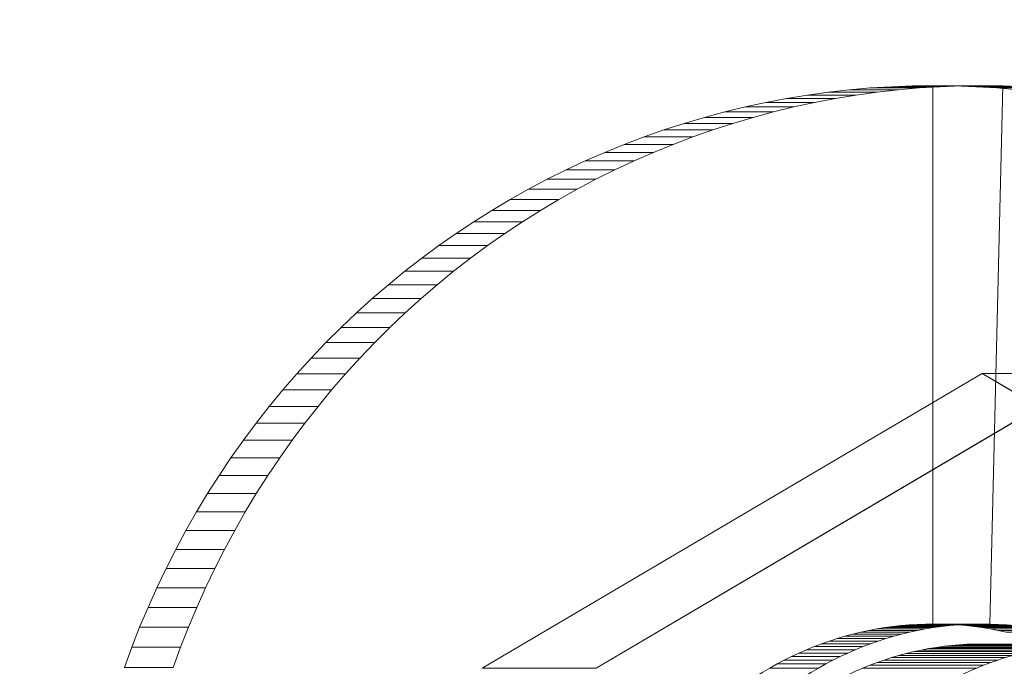
# Model space of a CAD drawing. Units: millimetres. Extents: x -5660 to 3685, y -3586 to 2889.
# Drawn here: x 521 to 530, y -2363 to -2357 of the extents above; entities that cross this region are included whole.
import ezdxf

# ---------------------------------------------------------------- set-up
doc = ezdxf.new("R2010")
doc.units = ezdxf.units.MM
doc.header["$LTSCALE"] = 50
doc.layers.add('symbol selection', color=7, linetype='Continuous')

# ---------------------------------------------------------------- blocks, each defined once
blk = doc.blocks.new('Group-263')
at = {"color": 7, "linetype": 'Continuous', "lineweight": 5, "transparency": 33554687}
for points in [[(700.702, -3426.986, 692.486), (3084.704, -3426.986, 1188.228), (3084.704, -3286.986, 1188.228), (700.702, -3286.986, 692.486)], [(709.864, -3286.986, 648.428), (3093.865, -3286.986, 1144.171), (3093.865, -3426.986, 1144.171), (709.864, -3426.986, 648.428)]]:
    blk.add_3dface(points, dxfattribs=at)
blk = doc.blocks.new('Group-270')
at = {"color": 7, "linetype": 'Continuous', "lineweight": 5, "transparency": 33554687}
for points in [[(736.638, -3308.292, 635.611), (735.213, -3308.292, 642.464), (741.479, -3304.597, 643.767), (742.904, -3304.597, 636.914)], [(742.904, -3304.597, 636.914), (741.479, -3304.597, 643.767), (747.745, -3308.292, 645.07), (749.17, -3308.292, 638.217)], [(742.425, -3308.017, 636.814), (741, -3308.017, 643.668), (740.904, -3308.03, 643.648), (742.33, -3308.03, 636.794)], [(742.52, -3308.006, 636.834), (741.095, -3308.006, 643.687), (741, -3308.017, 643.668), (742.425, -3308.017, 636.814)], [(742.616, -3307.998, 636.854), (741.191, -3307.998, 643.707), (741.095, -3308.006, 643.687), (742.52, -3308.006, 636.834)], [(742.712, -3307.992, 636.874), (741.287, -3307.992, 643.727), (741.191, -3307.998, 643.707), (742.616, -3307.998, 636.854)], [(742.808, -3307.988, 636.894), (741.383, -3307.988, 643.747), (741.287, -3307.992, 643.727), (742.712, -3307.992, 636.874)], [(743, -3307.988, 636.934), (741.575, -3307.988, 643.787), (741.383, -3307.988, 643.747), (742.808, -3307.988, 636.894)], [(743.096, -3307.992, 636.954), (741.671, -3307.992, 643.807), (741.575, -3307.988, 643.787), (743, -3307.988, 636.934)], [(743.192, -3307.998, 636.974), (741.767, -3307.998, 643.827), (741.671, -3307.992, 643.807), (743.096, -3307.992, 636.954)], [(741.86, -3308.132, 636.697), (740.435, -3308.132, 643.55), (740.342, -3308.159, 643.531), (741.767, -3308.159, 636.677)], [(741.953, -3308.107, 636.716), (740.527, -3308.107, 643.569), (740.435, -3308.132, 643.55), (741.86, -3308.132, 636.697)], [(742.046, -3308.084, 636.735), (740.621, -3308.084, 643.589), (740.527, -3308.107, 643.569), (741.953, -3308.107, 636.716)], [(742.14, -3308.064, 636.755), (740.715, -3308.064, 643.608), (740.621, -3308.084, 643.589), (742.046, -3308.084, 636.735)], [(742.235, -3308.046, 636.775), (740.81, -3308.046, 643.628), (740.715, -3308.064, 643.608), (742.14, -3308.064, 636.755)], [(742.33, -3308.03, 636.794), (740.904, -3308.03, 643.648), (740.81, -3308.046, 643.628), (742.235, -3308.046, 636.775)], [(741.495, -3308.255, 636.621), (740.07, -3308.255, 643.474), (739.98, -3308.291, 643.456), (741.405, -3308.291, 636.602)], [(741.585, -3308.221, 636.639), (740.16, -3308.221, 643.493), (740.07, -3308.255, 643.474), (741.495, -3308.255, 636.621)], [(741.676, -3308.189, 636.658), (740.251, -3308.189, 643.512), (740.16, -3308.221, 643.493), (741.585, -3308.221, 636.639)], [(741.767, -3308.159, 636.677), (740.342, -3308.159, 643.531), (740.251, -3308.189, 643.512), (741.676, -3308.189, 636.658)]]:
    blk.add_3dface(points, dxfattribs=at)
for points, invisible_edges in [([(739.549, -3308.506, 643.366), (735.213, -3308.292, 642.464), (741.479, -3304.597, 643.767), (739.549, -3308.506, 643.366)], 13), ([(740.974, -3308.506, 636.512), (742.904, -3304.597, 636.914), (736.638, -3308.292, 635.611), (740.974, -3308.506, 636.512)], 13), ([(741.479, -3304.597, 643.767), (739.633, -3308.459, 643.383), (739.549, -3308.506, 643.366), (741.479, -3304.597, 643.767)], 13), ([(741.479, -3304.597, 643.767), (739.718, -3308.414, 643.401), (739.633, -3308.459, 643.383), (741.479, -3304.597, 643.767)], 13), ([(741.479, -3304.597, 643.767), (739.805, -3308.371, 643.419), (739.718, -3308.414, 643.401), (741.479, -3304.597, 643.767)], 13), ([(741.479, -3304.597, 643.767), (739.892, -3308.33, 643.437), (739.805, -3308.371, 643.419), (741.479, -3304.597, 643.767)], 13), ([(741.479, -3304.597, 643.767), (739.98, -3308.291, 643.456), (739.892, -3308.33, 643.437), (741.479, -3304.597, 643.767)], 13), ([(741.479, -3304.597, 643.767), (740.07, -3308.255, 643.474), (739.98, -3308.291, 643.456), (741.479, -3304.597, 643.767)], 13), ([(741.479, -3304.597, 643.767), (740.16, -3308.221, 643.493), (740.07, -3308.255, 643.474), (741.479, -3304.597, 643.767)], 13), ([(741.479, -3304.597, 643.767), (740.251, -3308.189, 643.512), (740.16, -3308.221, 643.493), (741.479, -3304.597, 643.767)], 13), ([(741.479, -3304.597, 643.767), (740.342, -3308.159, 643.531), (740.251, -3308.189, 643.512), (741.479, -3304.597, 643.767)], 13), ([(741.479, -3304.597, 643.767), (740.435, -3308.132, 643.55), (740.342, -3308.159, 643.531), (741.479, -3304.597, 643.767)], 13), ([(741.479, -3304.597, 643.767), (740.527, -3308.107, 643.569), (740.435, -3308.132, 643.55), (741.479, -3304.597, 643.767)], 13), ([(741.479, -3304.597, 643.767), (740.621, -3308.084, 643.589), (740.527, -3308.107, 643.569), (741.479, -3304.597, 643.767)], 13), ([(741.479, -3304.597, 643.767), (740.715, -3308.064, 643.608), (740.621, -3308.084, 643.589), (741.479, -3304.597, 643.767)], 13), ([(741.479, -3304.597, 643.767), (740.81, -3308.046, 643.628), (740.715, -3308.064, 643.608), (741.479, -3304.597, 643.767)], 13), ([(741.479, -3304.597, 643.767), (740.904, -3308.03, 643.648), (740.81, -3308.046, 643.628), (741.479, -3304.597, 643.767)], 13), ([(741.479, -3304.597, 643.767), (741, -3308.017, 643.668), (740.904, -3308.03, 643.648), (741.479, -3304.597, 643.767)], 13), ([(740.974, -3308.506, 636.512), (741.058, -3308.459, 636.53), (742.904, -3304.597, 636.914), (740.974, -3308.506, 636.512)], 14), ([(741.479, -3304.597, 643.767), (741.095, -3308.006, 643.687), (741, -3308.017, 643.668), (741.479, -3304.597, 643.767)], 13), ([(741.058, -3308.459, 636.53), (741.143, -3308.414, 636.548), (742.904, -3304.597, 636.914), (741.058, -3308.459, 636.53)], 14), ([(741.479, -3304.597, 643.767), (741.191, -3307.998, 643.707), (741.095, -3308.006, 643.687), (741.479, -3304.597, 643.767)], 13), ([(741.143, -3308.414, 636.548), (741.23, -3308.371, 636.566), (742.904, -3304.597, 636.914), (741.143, -3308.414, 636.548)], 14), ([(741.479, -3304.597, 643.767), (741.287, -3307.992, 643.727), (741.191, -3307.998, 643.707), (741.479, -3304.597, 643.767)], 13), ([(741.23, -3308.371, 636.566), (741.317, -3308.33, 636.584), (742.904, -3304.597, 636.914), (741.23, -3308.371, 636.566)], 14), ([(741.479, -3304.597, 643.767), (741.383, -3307.988, 643.747), (741.287, -3307.992, 643.727), (741.479, -3304.597, 643.767)], 13), ([(741.317, -3308.33, 636.584), (741.405, -3308.291, 636.602), (742.904, -3304.597, 636.914), (741.317, -3308.33, 636.584)], 14), ([(741.479, -3304.597, 643.767), (741.575, -3307.988, 643.787), (741.383, -3307.988, 643.747), (741.479, -3304.597, 643.767)], 13), ([(741.405, -3308.291, 636.602), (741.495, -3308.255, 636.621), (742.904, -3304.597, 636.914), (741.405, -3308.291, 636.602)], 14), ([(741.479, -3304.597, 643.767), (744.619, -3306.448, 644.42), (741.671, -3307.992, 643.807), (741.479, -3304.597, 643.767)], 14), ([(741.479, -3304.597, 643.767), (741.671, -3307.992, 643.807), (741.575, -3307.988, 643.787), (741.479, -3304.597, 643.767)], 13), ([(741.495, -3308.255, 636.621), (741.585, -3308.221, 636.639), (742.904, -3304.597, 636.914), (741.495, -3308.255, 636.621)], 14), ([(741.585, -3308.221, 636.639), (741.676, -3308.189, 636.658), (742.904, -3304.597, 636.914), (741.585, -3308.221, 636.639)], 14), ([(741.676, -3308.189, 636.658), (741.767, -3308.159, 636.677), (742.904, -3304.597, 636.914), (741.676, -3308.189, 636.658)], 14), ([(744.619, -3306.448, 644.42), (741.767, -3307.998, 643.827), (741.671, -3307.992, 643.807), (744.619, -3306.448, 644.42)], 13)]:
    blk.add_3dface(points, dxfattribs=dict(at, invisible_edges=invisible_edges))
blk = doc.blocks.new('Group-271')
at = {"color": 7, "linetype": 'Continuous', "lineweight": 5, "transparency": 33554687}
for points, invisible_edges in [([(741.735, -3300.99, 643.82), (737.851, -3301.629, 643.013), (735.496, -3302.84, 642.523), (741.735, -3300.99, 643.82)], 15), ([(740.271, -3307.919, 643.516), (741.735, -3300.99, 643.82), (735.496, -3302.84, 642.523), (740.271, -3307.919, 643.516)], 15), ([(736.504, -3301.93, 645.797), (738.251, -3301.316, 646.16), (740.86, -3300.99, 646.703), (736.504, -3301.93, 645.797)], 15), ([(736.504, -3301.93, 645.797), (740.86, -3300.99, 646.703), (739.957, -3307.84, 646.515), (736.504, -3301.93, 645.797)], 15), ([(741.735, -3300.99, 643.82), (739.378, -3301.198, 643.33), (737.851, -3301.629, 643.013), (741.735, -3300.99, 643.82)], 15), ([(738.251, -3301.316, 646.16), (739.288, -3301.106, 646.376), (740.86, -3300.99, 646.703), (738.251, -3301.316, 646.16)], 15), ([(738.251, -3301.316, 646.16), (738.767, -3301.198, 646.267), (739.288, -3301.106, 646.376), (738.251, -3301.316, 646.16)], 15), ([(738.767, -3301.198, 646.267), (739.027, -3301.148, 646.322), (739.288, -3301.106, 646.376), (738.767, -3301.198, 646.267)], 12), ([(739.288, -3301.106, 646.376), (740.076, -3301.016, 646.54), (740.86, -3300.99, 646.703), (739.288, -3301.106, 646.376)], 15), ([(739.288, -3301.106, 646.376), (739.55, -3301.069, 646.43), (740.076, -3301.016, 646.54), (739.288, -3301.106, 646.376)], 14), ([(741.735, -3300.99, 643.82), (740.687, -3301.016, 643.602), (739.378, -3301.198, 643.33), (741.735, -3300.99, 643.82)], 15), ([(740.687, -3301.016, 643.602), (740.161, -3301.069, 643.493), (739.378, -3301.198, 643.33), (740.687, -3301.016, 643.602)], 15), ([(740.161, -3301.069, 643.493), (739.638, -3301.148, 643.384), (739.378, -3301.198, 643.33), (740.161, -3301.069, 643.493)], 13), ([(739.55, -3301.069, 646.43), (739.813, -3301.039, 646.485), (740.076, -3301.016, 646.54), (739.55, -3301.069, 646.43)], 12), ([(740.161, -3301.069, 643.493), (739.899, -3301.106, 643.439), (739.638, -3301.148, 643.384), (740.161, -3301.069, 643.493)], 12), ([(740.86, -3300.99, 646.703), (740.056, -3307.818, 646.536), (739.957, -3307.84, 646.515), (740.86, -3300.99, 646.703)], 13), ([(740.86, -3300.99, 646.703), (740.157, -3307.799, 646.556), (740.056, -3307.818, 646.536), (740.86, -3300.99, 646.703)], 13), ([(740.076, -3301.016, 646.54), (740.34, -3301, 646.594), (740.86, -3300.99, 646.703), (740.076, -3301.016, 646.54)], 14), ([(740.86, -3300.99, 646.703), (740.258, -3307.782, 646.577), (740.157, -3307.799, 646.556), (740.86, -3300.99, 646.703)], 13), ([(740.687, -3301.016, 643.602), (740.423, -3301.039, 643.548), (740.161, -3301.069, 643.493), (740.687, -3301.016, 643.602)], 12), ([(740.86, -3300.99, 646.703), (740.359, -3307.768, 646.598), (740.258, -3307.782, 646.577), (740.86, -3300.99, 646.703)], 13), ([(740.271, -3307.919, 643.516), (740.369, -3307.89, 643.536), (741.735, -3300.99, 643.82), (740.271, -3307.919, 643.516)], 14), ([(740.34, -3301, 646.594), (740.604, -3300.99, 646.649), (740.86, -3300.99, 646.703), (740.34, -3301, 646.594)], 12), ([(740.86, -3300.99, 646.703), (740.46, -3307.757, 646.62), (740.359, -3307.768, 646.598), (740.86, -3300.99, 646.703)], 13), ([(740.369, -3307.89, 643.536), (740.468, -3307.864, 643.557), (741.735, -3300.99, 643.82), (740.369, -3307.89, 643.536)], 14), ([(740.86, -3300.99, 646.703), (740.562, -3307.748, 646.641), (740.46, -3307.757, 646.62), (740.86, -3300.99, 646.703)], 13), ([(740.468, -3307.864, 643.557), (740.567, -3307.84, 643.578), (741.735, -3300.99, 643.82), (740.468, -3307.864, 643.557)], 14), ([(740.86, -3300.99, 646.703), (740.664, -3307.742, 646.662), (740.562, -3307.748, 646.641), (740.86, -3300.99, 646.703)], 13), ([(740.567, -3307.84, 643.578), (740.667, -3307.818, 643.598), (741.735, -3300.99, 643.82), (740.567, -3307.84, 643.578)], 14), ([(740.86, -3300.99, 646.703), (740.766, -3307.738, 646.683), (740.664, -3307.742, 646.662), (740.86, -3300.99, 646.703)], 13), ([(740.667, -3307.818, 643.598), (740.768, -3307.799, 643.619), (741.735, -3300.99, 643.82), (740.667, -3307.818, 643.598)], 14), ([(741.215, -3300.99, 643.712), (740.951, -3301, 643.657), (740.687, -3301.016, 643.602), (741.215, -3300.99, 643.712)], 12), ([(741.735, -3300.99, 643.82), (741.215, -3300.99, 643.712), (740.687, -3301.016, 643.602), (741.735, -3300.99, 643.82)], 14), ([(740.86, -3300.99, 646.703), (740.86, -3307.738, 646.703), (740.766, -3307.738, 646.683), (740.86, -3300.99, 646.703)], 12), ([(740.768, -3307.799, 643.619), (740.868, -3307.782, 643.64), (741.735, -3300.99, 643.82), (740.768, -3307.799, 643.619)], 14), ([(740.86, -3300.99, 646.703), (741.133, -3300.99, 646.759), (741.661, -3301.016, 646.869), (740.86, -3300.99, 646.703)], 14), ([(740.86, -3300.99, 646.703), (741.661, -3301.016, 646.869), (742.969, -3301.198, 647.141), (740.86, -3300.99, 646.703)], 15), ([(740.86, -3300.99, 646.703), (742.969, -3301.198, 647.141), (745.473, -3302.043, 647.662), (740.86, -3300.99, 646.703)], 15), ([(740.97, -3307.738, 646.726), (740.86, -3307.738, 646.703), (740.86, -3300.99, 646.703), (740.97, -3307.738, 646.726)], 12), ([(741.072, -3307.742, 646.747), (740.97, -3307.738, 646.726), (740.86, -3300.99, 646.703), (741.072, -3307.742, 646.747)], 14), ([(741.174, -3307.748, 646.768), (741.072, -3307.742, 646.747), (740.86, -3300.99, 646.703), (741.174, -3307.748, 646.768)], 14), ([(741.276, -3307.757, 646.789), (741.174, -3307.748, 646.768), (740.86, -3300.99, 646.703), (741.276, -3307.757, 646.789)], 14), ([(741.378, -3307.768, 646.81), (741.276, -3307.757, 646.789), (740.86, -3300.99, 646.703), (741.378, -3307.768, 646.81)], 14), ([(741.479, -3307.782, 646.831), (741.378, -3307.768, 646.81), (740.86, -3300.99, 646.703), (741.479, -3307.782, 646.831)], 14), ([(741.58, -3307.799, 646.852), (741.479, -3307.782, 646.831), (740.86, -3300.99, 646.703), (741.58, -3307.799, 646.852)], 14), ([(741.68, -3307.818, 646.873), (741.58, -3307.799, 646.852), (740.86, -3300.99, 646.703), (741.68, -3307.818, 646.873)], 14), ([(741.78, -3307.84, 646.894), (741.68, -3307.818, 646.873), (740.86, -3300.99, 646.703), (741.78, -3307.84, 646.894)], 14), ([(741.78, -3307.84, 646.894), (740.86, -3300.99, 646.703), (745.473, -3302.043, 647.662), (741.78, -3307.84, 646.894)], 15), ([(740.868, -3307.782, 643.64), (740.97, -3307.768, 643.661), (741.735, -3300.99, 643.82), (740.868, -3307.782, 643.64)], 14), ([(740.97, -3307.768, 643.661), (741.071, -3307.757, 643.682), (741.735, -3300.99, 643.82), (740.97, -3307.768, 643.661)], 14), ([(741.071, -3307.757, 643.682), (741.173, -3307.748, 643.704), (741.735, -3300.99, 643.82), (741.071, -3307.757, 643.682)], 14), ([(741.133, -3300.99, 646.759), (741.397, -3301, 646.814), (741.661, -3301.016, 646.869), (741.133, -3300.99, 646.759)], 12), ([(741.173, -3307.748, 643.704), (741.275, -3307.742, 643.725), (741.735, -3300.99, 643.82), (741.173, -3307.748, 643.704)], 14), ([(741.275, -3307.742, 643.725), (741.377, -3307.738, 643.746), (741.735, -3300.99, 643.82), (741.275, -3307.742, 643.725)], 14), ([(741.377, -3307.738, 643.746), (741.573, -3307.738, 643.787), (741.735, -3300.99, 643.82), (741.377, -3307.738, 643.746)], 12), ([(741.735, -3300.99, 643.82), (741.573, -3307.738, 643.787), (741.581, -3307.738, 643.788), (741.735, -3300.99, 643.82)], 12), ([(741.735, -3300.99, 643.82), (741.581, -3307.738, 643.788), (741.683, -3307.742, 643.81), (741.735, -3300.99, 643.82)], 13), ([(741.661, -3301.016, 646.869), (741.924, -3301.039, 646.924), (742.187, -3301.069, 646.979), (741.661, -3301.016, 646.869)], 12), ([(741.661, -3301.016, 646.869), (742.187, -3301.069, 646.979), (742.448, -3301.106, 647.033), (741.661, -3301.016, 646.869)], 13), ([(741.661, -3301.016, 646.869), (742.448, -3301.106, 647.033), (742.969, -3301.198, 647.141), (741.661, -3301.016, 646.869)], 15), ([(741.735, -3300.99, 643.82), (741.683, -3307.742, 643.81), (741.785, -3307.748, 643.831), (741.735, -3300.99, 643.82)], 13), ([(742.007, -3301, 643.877), (741.743, -3300.99, 643.822), (741.735, -3300.99, 643.82), (742.007, -3301, 643.877)], 12), ([(742.535, -3301.039, 643.987), (742.007, -3301, 643.877), (741.735, -3300.99, 643.82), (742.535, -3301.039, 643.987)], 15), ([(743.58, -3301.198, 644.204), (742.535, -3301.039, 643.987), (741.735, -3300.99, 643.82), (743.58, -3301.198, 644.204)], 15), ([(746.321, -3302.161, 644.774), (743.58, -3301.198, 644.204), (741.735, -3300.99, 643.82), (746.321, -3302.161, 644.774)], 15), ([(741.735, -3300.99, 643.82), (741.785, -3307.748, 643.831), (741.887, -3307.757, 643.852), (741.735, -3300.99, 643.82)], 13), ([(741.735, -3300.99, 643.82), (741.887, -3307.757, 643.852), (741.988, -3307.768, 643.873), (741.735, -3300.99, 643.82)], 13), ([(741.735, -3300.99, 643.82), (741.988, -3307.768, 643.873), (742.09, -3307.782, 643.894), (741.735, -3300.99, 643.82)], 13), ([(741.735, -3300.99, 643.82), (742.09, -3307.782, 643.894), (742.19, -3307.799, 643.915), (741.735, -3300.99, 643.82)], 13), ([(741.735, -3300.99, 643.82), (742.19, -3307.799, 643.915), (742.291, -3307.818, 643.936), (741.735, -3300.99, 643.82)], 13), ([(741.735, -3300.99, 643.82), (742.291, -3307.818, 643.936), (742.391, -3307.84, 643.957), (741.735, -3300.99, 643.82)], 13), ([(741.735, -3300.99, 643.82), (742.391, -3307.84, 643.957), (742.49, -3307.864, 643.977), (741.735, -3300.99, 643.82)], 13), ([(746.321, -3302.161, 644.774), (741.735, -3300.99, 643.82), (742.49, -3307.864, 643.977), (746.321, -3302.161, 644.774)], 15), ([(739.378, -3301.198, 643.33), (738.607, -3301.385, 643.17), (737.851, -3301.629, 643.013), (739.378, -3301.198, 643.33)], 15), ([(738.251, -3301.316, 646.16), (738.509, -3301.254, 646.214), (738.767, -3301.198, 646.267), (738.251, -3301.316, 646.16)], 12), ([(739.378, -3301.198, 643.33), (738.862, -3301.316, 643.223), (738.607, -3301.385, 643.17), (739.378, -3301.198, 643.33)], 13), ([(739.378, -3301.198, 643.33), (739.119, -3301.254, 643.277), (738.862, -3301.316, 643.223), (739.378, -3301.198, 643.33)], 12), ([(736.504, -3301.93, 645.797), (737.49, -3301.542, 646.002), (738.251, -3301.316, 646.16), (736.504, -3301.93, 645.797)], 15), ([(737.49, -3301.542, 646.002), (737.996, -3301.385, 646.107), (738.251, -3301.316, 646.16), (737.49, -3301.542, 646.002)], 13), ([(737.49, -3301.542, 646.002), (737.742, -3301.46, 646.054), (737.996, -3301.385, 646.107), (737.49, -3301.542, 646.002)], 12), ([(738.607, -3301.385, 643.17), (738.101, -3301.542, 643.065), (737.851, -3301.629, 643.013), (738.607, -3301.385, 643.17)], 13), ([(738.607, -3301.385, 643.17), (738.353, -3301.46, 643.117), (738.101, -3301.542, 643.065), (738.607, -3301.385, 643.17)], 12), ([(736.504, -3301.93, 645.797), (736.992, -3301.724, 645.898), (737.49, -3301.542, 646.002), (736.504, -3301.93, 645.797)], 15), ([(736.992, -3301.724, 645.898), (737.24, -3301.629, 645.95), (737.49, -3301.542, 646.002), (736.992, -3301.724, 645.898)], 12), ([(737.851, -3301.629, 643.013), (736.874, -3302.043, 642.81), (735.496, -3302.84, 642.523), (737.851, -3301.629, 643.013)], 15), ([(736.504, -3301.93, 645.797), (736.747, -3301.824, 645.847), (736.992, -3301.724, 645.898), (736.504, -3301.93, 645.797)], 12), ([(737.851, -3301.629, 643.013), (737.358, -3301.824, 642.91), (736.874, -3302.043, 642.81), (737.851, -3301.629, 643.013)], 15), ([(737.851, -3301.629, 643.013), (737.603, -3301.724, 642.961), (737.358, -3301.824, 642.91), (737.851, -3301.629, 643.013)], 12), ([(737.358, -3301.824, 642.91), (737.115, -3301.93, 642.86), (736.874, -3302.043, 642.81), (737.358, -3301.824, 642.91)], 12), ([(733.442, -3304.02, 645.16), (734.885, -3302.84, 645.46), (736.504, -3301.93, 645.797), (733.442, -3304.02, 645.16)], 15), ([(733.442, -3304.02, 645.16), (736.504, -3301.93, 645.797), (738.557, -3308.453, 646.224), (733.442, -3304.02, 645.16)], 15), ([(734.885, -3302.84, 645.46), (735.56, -3302.416, 645.601), (736.504, -3301.93, 645.797), (734.885, -3302.84, 645.46)], 15), ([(735.56, -3302.416, 645.601), (736.026, -3302.161, 645.697), (736.504, -3301.93, 645.797), (735.56, -3302.416, 645.601)], 15), ([(736.026, -3302.161, 645.697), (736.264, -3302.043, 645.747), (736.504, -3301.93, 645.797), (736.026, -3302.161, 645.697)], 12), ([(736.504, -3301.93, 645.797), (739.957, -3307.84, 646.515), (739.857, -3307.864, 646.494), (736.504, -3301.93, 645.797)], 13), ([(736.504, -3301.93, 645.797), (739.857, -3307.864, 646.494), (739.758, -3307.89, 646.474), (736.504, -3301.93, 645.797)], 13), ([(736.504, -3301.93, 645.797), (739.758, -3307.89, 646.474), (739.66, -3307.919, 646.453), (736.504, -3301.93, 645.797)], 13), ([(736.504, -3301.93, 645.797), (739.66, -3307.919, 646.453), (739.563, -3307.951, 646.433), (736.504, -3301.93, 645.797)], 13), ([(736.504, -3301.93, 645.797), (739.563, -3307.951, 646.433), (739.466, -3307.985, 646.413), (736.504, -3301.93, 645.797)], 13), ([(736.504, -3301.93, 645.797), (739.466, -3307.985, 646.413), (739.371, -3308.021, 646.393), (736.504, -3301.93, 645.797)], 13), ([(736.504, -3301.93, 645.797), (739.371, -3308.021, 646.393), (739.276, -3308.06, 646.373), (736.504, -3301.93, 645.797)], 13), ([(736.504, -3301.93, 645.797), (739.276, -3308.06, 646.373), (739.182, -3308.101, 646.354), (736.504, -3301.93, 645.797)], 13), ([(736.504, -3301.93, 645.797), (739.182, -3308.101, 646.354), (739.089, -3308.145, 646.334), (736.504, -3301.93, 645.797)], 13), ([(736.504, -3301.93, 645.797), (739.089, -3308.145, 646.334), (738.997, -3308.19, 646.315), (736.504, -3301.93, 645.797)], 13), ([(736.504, -3301.93, 645.797), (738.997, -3308.19, 646.315), (738.907, -3308.238, 646.297), (736.504, -3301.93, 645.797)], 13), ([(736.504, -3301.93, 645.797), (738.907, -3308.238, 646.297), (738.817, -3308.289, 646.278), (736.504, -3301.93, 645.797)], 13), ([(736.504, -3301.93, 645.797), (738.817, -3308.289, 646.278), (738.729, -3308.341, 646.26), (736.504, -3301.93, 645.797)], 13), ([(736.504, -3301.93, 645.797), (738.729, -3308.341, 646.26), (738.642, -3308.396, 646.241), (736.504, -3301.93, 645.797)], 13), ([(736.504, -3301.93, 645.797), (738.642, -3308.396, 646.241), (738.557, -3308.453, 646.224), (736.504, -3301.93, 645.797)], 13), ([(736.874, -3302.043, 642.81), (736.171, -3302.416, 642.663), (735.496, -3302.84, 642.523), (736.874, -3302.043, 642.81)], 15), ([(736.874, -3302.043, 642.81), (736.402, -3302.285, 642.712), (736.171, -3302.416, 642.663), (736.874, -3302.043, 642.81)], 13), ([(736.874, -3302.043, 642.81), (736.637, -3302.161, 642.76), (736.402, -3302.285, 642.712), (736.874, -3302.043, 642.81)], 12), ([(735.56, -3302.416, 645.601), (735.792, -3302.285, 645.649), (736.026, -3302.161, 645.697), (735.56, -3302.416, 645.601)], 12), ([(734.885, -3302.84, 645.46), (735.107, -3302.693, 645.506), (735.56, -3302.416, 645.601), (734.885, -3302.84, 645.46)], 14), ([(735.107, -3302.693, 645.506), (735.332, -3302.551, 645.553), (735.56, -3302.416, 645.601), (735.107, -3302.693, 645.506)], 12), ([(736.171, -3302.416, 642.663), (735.717, -3302.693, 642.569), (735.496, -3302.84, 642.523), (736.171, -3302.416, 642.663)], 13), ([(736.171, -3302.416, 642.663), (735.942, -3302.551, 642.616), (735.717, -3302.693, 642.569), (736.171, -3302.416, 642.663)], 12), ([(735.496, -3302.84, 642.523), (733.499, -3304.599, 642.108), (732.524, -3305.875, 641.905), (735.496, -3302.84, 642.523)], 15), ([(735.496, -3302.84, 642.523), (732.524, -3305.875, 641.905), (738.537, -3308.981, 643.155), (735.496, -3302.84, 642.523)], 15), ([(733.442, -3304.02, 645.16), (734.036, -3303.483, 645.284), (734.885, -3302.84, 645.46), (733.442, -3304.02, 645.16)], 15), ([(735.496, -3302.84, 642.523), (734.247, -3303.836, 642.263), (733.499, -3304.599, 642.108), (735.496, -3302.84, 642.523)], 15), ([(734.036, -3303.483, 645.284), (734.453, -3303.151, 645.37), (734.885, -3302.84, 645.46), (734.036, -3303.483, 645.284)], 15), ([(735.496, -3302.84, 642.523), (734.647, -3303.483, 642.346), (734.247, -3303.836, 642.263), (735.496, -3302.84, 642.523)], 15), ([(734.453, -3303.151, 645.37), (734.667, -3302.993, 645.415), (734.885, -3302.84, 645.46), (734.453, -3303.151, 645.37)], 12), ([(735.496, -3302.84, 642.523), (735.064, -3303.151, 642.433), (734.647, -3303.483, 642.346), (735.496, -3302.84, 642.523)], 15), ([(735.496, -3302.84, 642.523), (735.278, -3302.993, 642.478), (735.064, -3303.151, 642.433), (735.496, -3302.84, 642.523)], 12), ([(735.496, -3302.84, 642.523), (738.537, -3308.981, 643.155), (738.61, -3308.908, 643.171), (735.496, -3302.84, 642.523)], 13), ([(735.496, -3302.84, 642.523), (738.61, -3308.908, 643.171), (738.685, -3308.837, 643.186), (735.496, -3302.84, 642.523)], 13), ([(735.496, -3302.84, 642.523), (738.685, -3308.837, 643.186), (738.761, -3308.768, 643.202), (735.496, -3302.84, 642.523)], 13), ([(735.496, -3302.84, 642.523), (738.761, -3308.768, 643.202), (738.839, -3308.701, 643.218), (735.496, -3302.84, 642.523)], 13), ([(735.496, -3302.84, 642.523), (738.839, -3308.701, 643.218), (738.919, -3308.636, 643.235), (735.496, -3302.84, 642.523)], 13), ([(735.496, -3302.84, 642.523), (738.919, -3308.636, 643.235), (739, -3308.573, 643.252), (735.496, -3302.84, 642.523)], 13), ([(735.496, -3302.84, 642.523), (739, -3308.573, 643.252), (739.083, -3308.512, 643.269), (735.496, -3302.84, 642.523)], 13), ([(735.496, -3302.84, 642.523), (739.083, -3308.512, 643.269), (739.167, -3308.453, 643.287), (735.496, -3302.84, 642.523)], 13), ([(735.496, -3302.84, 642.523), (739.167, -3308.453, 643.287), (739.253, -3308.396, 643.304), (735.496, -3302.84, 642.523)], 13), ([(735.496, -3302.84, 642.523), (739.253, -3308.396, 643.304), (739.34, -3308.341, 643.322), (735.496, -3302.84, 642.523)], 13), ([(735.496, -3302.84, 642.523), (739.34, -3308.341, 643.322), (739.428, -3308.289, 643.341), (735.496, -3302.84, 642.523)], 13), ([(735.496, -3302.84, 642.523), (739.428, -3308.289, 643.341), (739.518, -3308.238, 643.359), (735.496, -3302.84, 642.523)], 13), ([(735.496, -3302.84, 642.523), (739.518, -3308.238, 643.359), (739.608, -3308.19, 643.378), (735.496, -3302.84, 642.523)], 13), ([(735.496, -3302.84, 642.523), (739.608, -3308.19, 643.378), (739.7, -3308.145, 643.397), (735.496, -3302.84, 642.523)], 13), ([(735.496, -3302.84, 642.523), (739.7, -3308.145, 643.397), (739.793, -3308.101, 643.417), (735.496, -3302.84, 642.523)], 13), ([(735.496, -3302.84, 642.523), (739.793, -3308.101, 643.417), (739.887, -3308.06, 643.436), (735.496, -3302.84, 642.523)], 13), ([(735.496, -3302.84, 642.523), (739.887, -3308.06, 643.436), (739.982, -3308.021, 643.456), (735.496, -3302.84, 642.523)], 13), ([(735.496, -3302.84, 642.523), (739.982, -3308.021, 643.456), (740.077, -3307.985, 643.476), (735.496, -3302.84, 642.523)], 13), ([(735.496, -3302.84, 642.523), (740.077, -3307.985, 643.476), (740.174, -3307.951, 643.496), (735.496, -3302.84, 642.523)], 13), ([(735.496, -3302.84, 642.523), (740.174, -3307.951, 643.496), (740.271, -3307.919, 643.516), (735.496, -3302.84, 642.523)], 13), ([(734.036, -3303.483, 645.284), (734.242, -3303.315, 645.327), (734.453, -3303.151, 645.37), (734.036, -3303.483, 645.284)], 12), ([(735.064, -3303.151, 642.433), (734.853, -3303.315, 642.389), (734.647, -3303.483, 642.346), (735.064, -3303.151, 642.433)], 12), ([(733.442, -3304.02, 645.16), (733.834, -3303.657, 645.242), (734.036, -3303.483, 645.284), (733.442, -3304.02, 645.16)], 13), ([(734.647, -3303.483, 642.346), (734.445, -3303.657, 642.304), (734.247, -3303.836, 642.263), (734.647, -3303.483, 642.346)], 12), ([(733.442, -3304.02, 645.16), (733.636, -3303.836, 645.2), (733.834, -3303.657, 645.242), (733.442, -3304.02, 645.16)], 12), ([(734.247, -3303.836, 642.263), (733.864, -3304.208, 642.184), (733.499, -3304.599, 642.108), (734.247, -3303.836, 642.263)], 15), ([(734.247, -3303.836, 642.263), (734.053, -3304.02, 642.223), (733.864, -3304.208, 642.184), (734.247, -3303.836, 642.263)], 12), ([(730.728, -3308.281, 644.596), (731.914, -3305.875, 644.842), (733.442, -3304.02, 645.16), (730.728, -3308.281, 644.596)], 15), ([(730.728, -3308.281, 644.596), (733.442, -3304.02, 645.16), (737.353, -3309.713, 645.973), (730.728, -3308.281, 644.596)], 15), ([(731.914, -3305.875, 644.842), (732.713, -3304.802, 645.009), (733.442, -3304.02, 645.16), (731.914, -3305.875, 644.842)], 15), ([(732.713, -3304.802, 645.009), (733.068, -3304.402, 645.082), (733.442, -3304.02, 645.16), (732.713, -3304.802, 645.009)], 15), ([(733.068, -3304.402, 645.082), (733.253, -3304.208, 645.121), (733.442, -3304.02, 645.16), (733.068, -3304.402, 645.082)], 12), ([(733.442, -3304.02, 645.16), (738.557, -3308.453, 646.224), (738.472, -3308.512, 646.206), (733.442, -3304.02, 645.16)], 13), ([(733.442, -3304.02, 645.16), (738.472, -3308.512, 646.206), (738.39, -3308.573, 646.189), (733.442, -3304.02, 645.16)], 13), ([(733.442, -3304.02, 645.16), (738.39, -3308.573, 646.189), (738.308, -3308.636, 646.172), (733.442, -3304.02, 645.16)], 13), ([(733.442, -3304.02, 645.16), (738.308, -3308.636, 646.172), (738.229, -3308.701, 646.155), (733.442, -3304.02, 645.16)], 13), ([(733.442, -3304.02, 645.16), (738.229, -3308.701, 646.155), (738.15, -3308.768, 646.139), (733.442, -3304.02, 645.16)], 13), ([(733.442, -3304.02, 645.16), (738.15, -3308.768, 646.139), (738.074, -3308.837, 646.123), (733.442, -3304.02, 645.16)], 13), ([(733.442, -3304.02, 645.16), (738.074, -3308.837, 646.123), (737.999, -3308.908, 646.108), (733.442, -3304.02, 645.16)], 13), ([(733.442, -3304.02, 645.16), (737.999, -3308.908, 646.108), (737.926, -3308.981, 646.093), (733.442, -3304.02, 645.16)], 13), ([(733.442, -3304.02, 645.16), (737.926, -3308.981, 646.093), (737.855, -3309.056, 646.078), (733.442, -3304.02, 645.16)], 13), ([(733.442, -3304.02, 645.16), (737.855, -3309.056, 646.078), (737.785, -3309.132, 646.063), (733.442, -3304.02, 645.16)], 13), ([(733.442, -3304.02, 645.16), (737.785, -3309.132, 646.063), (737.718, -3309.21, 646.049), (733.442, -3304.02, 645.16)], 13), ([(733.442, -3304.02, 645.16), (737.718, -3309.21, 646.049), (737.652, -3309.29, 646.036), (733.442, -3304.02, 645.16)], 13), ([(733.442, -3304.02, 645.16), (737.652, -3309.29, 646.036), (737.588, -3309.372, 646.022), (733.442, -3304.02, 645.16)], 13), ([(733.442, -3304.02, 645.16), (737.588, -3309.372, 646.022), (737.526, -3309.455, 646.009), (733.442, -3304.02, 645.16)], 13), ([(733.442, -3304.02, 645.16), (737.526, -3309.455, 646.009), (737.466, -3309.539, 645.997), (733.442, -3304.02, 645.16)], 13), ([(733.442, -3304.02, 645.16), (737.466, -3309.539, 645.997), (737.409, -3309.625, 645.985), (733.442, -3304.02, 645.16)], 13), ([(733.442, -3304.02, 645.16), (737.409, -3309.625, 645.985), (737.353, -3309.713, 645.973), (733.442, -3304.02, 645.16)], 13), ([(733.864, -3304.208, 642.184), (733.679, -3304.402, 642.145), (733.499, -3304.599, 642.108), (733.864, -3304.208, 642.184)], 12), ([(732.713, -3304.802, 645.009), (732.889, -3304.599, 645.045), (733.068, -3304.402, 645.082), (732.713, -3304.802, 645.009)], 12), ([(733.499, -3304.599, 642.108), (732.989, -3305.219, 642.002), (732.524, -3305.875, 641.905), (733.499, -3304.599, 642.108)], 15), ([(733.499, -3304.599, 642.108), (733.324, -3304.802, 642.071), (732.989, -3305.219, 642.002), (733.499, -3304.599, 642.108)], 14), ([(731.914, -3305.875, 644.842), (732.218, -3305.434, 644.906), (732.713, -3304.802, 645.009), (731.914, -3305.875, 644.842)], 15), ([(732.218, -3305.434, 644.906), (732.543, -3305.008, 644.973), (732.713, -3304.802, 645.009), (732.218, -3305.434, 644.906)], 13), ([(733.324, -3304.802, 642.071), (733.154, -3305.008, 642.036), (732.989, -3305.219, 642.002), (733.324, -3304.802, 642.071)], 12), ([(732.218, -3305.434, 644.906), (732.378, -3305.219, 644.939), (732.543, -3305.008, 644.973), (732.218, -3305.434, 644.906)], 12), ([(732.989, -3305.219, 642.002), (732.674, -3305.653, 641.936), (732.524, -3305.875, 641.905), (732.989, -3305.219, 642.002)], 13), ([(732.989, -3305.219, 642.002), (732.829, -3305.434, 641.968), (732.674, -3305.653, 641.936), (732.989, -3305.219, 642.002)], 12), ([(731.914, -3305.875, 644.842), (732.063, -3305.653, 644.873), (732.218, -3305.434, 644.906), (731.914, -3305.875, 644.842)], 12), ([(730.728, -3308.281, 644.596), (731.133, -3307.283, 644.68), (731.914, -3305.875, 644.842), (730.728, -3308.281, 644.596)], 15), ([(732.524, -3305.875, 641.905), (731.339, -3308.281, 641.659), (730.916, -3309.84, 641.571), (732.524, -3305.875, 641.905)], 15), ([(732.524, -3305.875, 641.905), (730.916, -3309.84, 641.571), (737.635, -3310.36, 642.968), (732.524, -3305.875, 641.905)], 15), ([(731.133, -3307.283, 644.68), (731.498, -3306.565, 644.756), (731.914, -3305.875, 644.842), (731.133, -3307.283, 644.68)], 15), ([(732.524, -3305.875, 641.905), (731.859, -3307.041, 641.767), (731.339, -3308.281, 641.659), (732.524, -3305.875, 641.905)], 15), ([(731.498, -3306.565, 644.756), (731.631, -3306.331, 644.784), (731.914, -3305.875, 644.842), (731.498, -3306.565, 644.756)], 14), ([(731.631, -3306.331, 644.784), (731.77, -3306.101, 644.812), (731.914, -3305.875, 644.842), (731.631, -3306.331, 644.784)], 12), ([(732.524, -3305.875, 641.905), (732.242, -3306.331, 641.846), (731.859, -3307.041, 641.767), (732.524, -3305.875, 641.905)], 15), ([(732.524, -3305.875, 641.905), (732.38, -3306.101, 641.875), (732.242, -3306.331, 641.846), (732.524, -3305.875, 641.905)], 12), ([(732.524, -3305.875, 641.905), (737.635, -3310.36, 642.968), (737.675, -3310.264, 642.976), (732.524, -3305.875, 641.905)], 13), ([(732.524, -3305.875, 641.905), (737.675, -3310.264, 642.976), (737.718, -3310.169, 642.985), (732.524, -3305.875, 641.905)], 13), ([(732.524, -3305.875, 641.905), (737.718, -3310.169, 642.985), (737.762, -3310.076, 642.994), (732.524, -3305.875, 641.905)], 13), ([(732.524, -3305.875, 641.905), (737.762, -3310.076, 642.994), (737.809, -3309.983, 643.004), (732.524, -3305.875, 641.905)], 13), ([(732.524, -3305.875, 641.905), (737.809, -3309.983, 643.004), (737.859, -3309.892, 643.014), (732.524, -3305.875, 641.905)], 13), ([(732.524, -3305.875, 641.905), (737.859, -3309.892, 643.014), (737.91, -3309.802, 643.025), (732.524, -3305.875, 641.905)], 13), ([(732.524, -3305.875, 641.905), (737.91, -3309.802, 643.025), (737.964, -3309.713, 643.036), (732.524, -3305.875, 641.905)], 13), ([(732.524, -3305.875, 641.905), (737.964, -3309.713, 643.036), (738.019, -3309.625, 643.048), (732.524, -3305.875, 641.905)], 13), ([(732.524, -3305.875, 641.905), (738.019, -3309.625, 643.048), (738.077, -3309.539, 643.06), (732.524, -3305.875, 641.905)], 13), ([(732.524, -3305.875, 641.905), (738.077, -3309.539, 643.06), (738.137, -3309.455, 643.072), (732.524, -3305.875, 641.905)], 13), ([(732.524, -3305.875, 641.905), (738.137, -3309.455, 643.072), (738.199, -3309.372, 643.085), (732.524, -3305.875, 641.905)], 13), ([(732.524, -3305.875, 641.905), (738.199, -3309.372, 643.085), (738.263, -3309.29, 643.098), (732.524, -3305.875, 641.905)], 13), ([(732.524, -3305.875, 641.905), (738.263, -3309.29, 643.098), (738.328, -3309.21, 643.112), (732.524, -3305.875, 641.905)], 13), ([(732.524, -3305.875, 641.905), (738.328, -3309.21, 643.112), (738.396, -3309.132, 643.126), (732.524, -3305.875, 641.905)], 13), ([(732.524, -3305.875, 641.905), (738.396, -3309.132, 643.126), (738.465, -3309.056, 643.141), (732.524, -3305.875, 641.905)], 13), ([(732.524, -3305.875, 641.905), (738.465, -3309.056, 643.141), (738.537, -3308.981, 643.155), (732.524, -3305.875, 641.905)], 13), ([(732.242, -3306.331, 641.846), (732.109, -3306.565, 641.819), (731.859, -3307.041, 641.767), (732.242, -3306.331, 641.846)], 14), ([(731.133, -3307.283, 644.68), (731.249, -3307.041, 644.704), (731.498, -3306.565, 644.756), (731.133, -3307.283, 644.68)], 14), ([(731.249, -3307.041, 644.704), (731.37, -3306.801, 644.729), (731.498, -3306.565, 644.756), (731.249, -3307.041, 644.704)], 12), ([(732.109, -3306.565, 641.819), (731.981, -3306.801, 641.792), (731.859, -3307.041, 641.767), (732.109, -3306.565, 641.819)], 12), ([(731.859, -3307.041, 641.767), (731.529, -3307.777, 641.698), (731.339, -3308.281, 641.659), (731.859, -3307.041, 641.767)], 15), ([(731.859, -3307.041, 641.767), (731.743, -3307.283, 641.743), (731.529, -3307.777, 641.698), (731.859, -3307.041, 641.767)], 14), ([(730.728, -3308.281, 644.596), (730.918, -3307.777, 644.635), (731.133, -3307.283, 644.68), (730.728, -3308.281, 644.596)], 15), ([(730.918, -3307.777, 644.635), (731.023, -3307.529, 644.657), (731.133, -3307.283, 644.68), (730.918, -3307.777, 644.635)], 12), ([(731.743, -3307.283, 641.743), (731.633, -3307.529, 641.72), (731.529, -3307.777, 641.698), (731.743, -3307.283, 641.743)], 12), ([(730.728, -3308.281, 644.596), (730.82, -3308.028, 644.615), (730.918, -3307.777, 644.635), (730.728, -3308.281, 644.596)], 12), ([(731.529, -3307.777, 641.698), (731.431, -3308.028, 641.678), (731.339, -3308.281, 641.659), (731.529, -3307.777, 641.698)], 12)]:
    blk.add_3dface(points, dxfattribs=dict(at, invisible_edges=invisible_edges))
for points in [[(739.638, -3301.148, 643.384), (739.027, -3301.148, 646.322), (739.288, -3301.106, 646.376), (739.899, -3301.106, 643.439)], [(739.899, -3301.106, 643.439), (739.288, -3301.106, 646.376), (739.55, -3301.069, 646.43), (740.161, -3301.069, 643.493)], [(740.161, -3301.069, 643.493), (739.55, -3301.069, 646.43), (739.813, -3301.039, 646.485), (740.423, -3301.039, 643.548)], [(740.423, -3301.039, 643.548), (739.813, -3301.039, 646.485), (740.076, -3301.016, 646.54), (740.687, -3301.016, 643.602)], [(740.687, -3301.016, 643.602), (740.076, -3301.016, 646.54), (740.34, -3301, 646.594), (740.951, -3301, 643.657)], [(740.951, -3301, 643.657), (740.34, -3301, 646.594), (740.604, -3300.99, 646.649), (741.215, -3300.99, 643.712)], [(741.215, -3300.99, 643.712), (740.604, -3300.99, 646.649), (741.133, -3300.99, 646.759), (741.743, -3300.99, 643.822)], [(741.743, -3300.99, 643.822), (741.133, -3300.99, 646.759), (741.397, -3301, 646.814), (742.007, -3301, 643.877)], [(742.007, -3301, 643.877), (741.397, -3301, 646.814), (741.661, -3301.016, 646.869), (742.271, -3301.016, 643.932)], [(742.271, -3301.016, 643.932), (741.661, -3301.016, 646.869), (741.924, -3301.039, 646.924), (742.535, -3301.039, 643.987)], [(739.119, -3301.254, 643.277), (738.509, -3301.254, 646.214), (738.767, -3301.198, 646.267), (739.378, -3301.198, 643.33)], [(739.378, -3301.198, 643.33), (738.767, -3301.198, 646.267), (739.027, -3301.148, 646.322), (739.638, -3301.148, 643.384)], [(738.607, -3301.385, 643.17), (737.996, -3301.385, 646.107), (738.251, -3301.316, 646.16), (738.862, -3301.316, 643.223)], [(738.862, -3301.316, 643.223), (738.251, -3301.316, 646.16), (738.509, -3301.254, 646.214), (739.119, -3301.254, 643.277)], [(738.101, -3301.542, 643.065), (737.49, -3301.542, 646.002), (737.742, -3301.46, 646.054), (738.353, -3301.46, 643.117)], [(738.353, -3301.46, 643.117), (737.742, -3301.46, 646.054), (737.996, -3301.385, 646.107), (738.607, -3301.385, 643.17)], [(737.851, -3301.629, 643.013), (737.24, -3301.629, 645.95), (737.49, -3301.542, 646.002), (738.101, -3301.542, 643.065)], [(737.358, -3301.824, 642.91), (736.747, -3301.824, 645.847), (736.992, -3301.724, 645.898), (737.603, -3301.724, 642.961)], [(737.603, -3301.724, 642.961), (736.992, -3301.724, 645.898), (737.24, -3301.629, 645.95), (737.851, -3301.629, 643.013)], [(737.115, -3301.93, 642.86), (736.504, -3301.93, 645.797), (736.747, -3301.824, 645.847), (737.358, -3301.824, 642.91)], [(736.874, -3302.043, 642.81), (736.264, -3302.043, 645.747), (736.504, -3301.93, 645.797), (737.115, -3301.93, 642.86)], [(736.637, -3302.161, 642.76), (736.026, -3302.161, 645.697), (736.264, -3302.043, 645.747), (736.874, -3302.043, 642.81)], [(736.402, -3302.285, 642.712), (735.792, -3302.285, 645.649), (736.026, -3302.161, 645.697), (736.637, -3302.161, 642.76)], [(736.171, -3302.416, 642.663), (735.56, -3302.416, 645.601), (735.792, -3302.285, 645.649), (736.402, -3302.285, 642.712)], [(735.942, -3302.551, 642.616), (735.332, -3302.551, 645.553), (735.56, -3302.416, 645.601), (736.171, -3302.416, 642.663)], [(735.717, -3302.693, 642.569), (735.107, -3302.693, 645.506), (735.332, -3302.551, 645.553), (735.942, -3302.551, 642.616)], [(735.496, -3302.84, 642.523), (734.885, -3302.84, 645.46), (735.107, -3302.693, 645.506), (735.717, -3302.693, 642.569)], [(735.278, -3302.993, 642.478), (734.667, -3302.993, 645.415), (734.885, -3302.84, 645.46), (735.496, -3302.84, 642.523)], [(735.064, -3303.151, 642.433), (734.453, -3303.151, 645.37), (734.667, -3302.993, 645.415), (735.278, -3302.993, 642.478)], [(734.853, -3303.315, 642.389), (734.242, -3303.315, 645.327), (734.453, -3303.151, 645.37), (735.064, -3303.151, 642.433)], [(734.647, -3303.483, 642.346), (734.036, -3303.483, 645.284), (734.242, -3303.315, 645.327), (734.853, -3303.315, 642.389)], [(734.445, -3303.657, 642.304), (733.834, -3303.657, 645.242), (734.036, -3303.483, 645.284), (734.647, -3303.483, 642.346)], [(734.247, -3303.836, 642.263), (733.636, -3303.836, 645.2), (733.834, -3303.657, 645.242), (734.445, -3303.657, 642.304)], [(734.053, -3304.02, 642.223), (733.442, -3304.02, 645.16), (733.636, -3303.836, 645.2), (734.247, -3303.836, 642.263)], [(733.864, -3304.208, 642.184), (733.253, -3304.208, 645.121), (733.442, -3304.02, 645.16), (734.053, -3304.02, 642.223)], [(733.679, -3304.402, 642.145), (733.068, -3304.402, 645.082), (733.253, -3304.208, 645.121), (733.864, -3304.208, 642.184)], [(733.499, -3304.599, 642.108), (732.889, -3304.599, 645.045), (733.068, -3304.402, 645.082), (733.679, -3304.402, 642.145)], [(733.324, -3304.802, 642.071), (732.713, -3304.802, 645.009), (732.889, -3304.599, 645.045), (733.499, -3304.599, 642.108)], [(733.154, -3305.008, 642.036), (732.543, -3305.008, 644.973), (732.713, -3304.802, 645.009), (733.324, -3304.802, 642.071)], [(732.989, -3305.219, 642.002), (732.378, -3305.219, 644.939), (732.543, -3305.008, 644.973), (733.154, -3305.008, 642.036)], [(732.829, -3305.434, 641.968), (732.218, -3305.434, 644.906), (732.378, -3305.219, 644.939), (732.989, -3305.219, 642.002)], [(732.674, -3305.653, 641.936), (732.063, -3305.653, 644.873), (732.218, -3305.434, 644.906), (732.829, -3305.434, 641.968)], [(732.524, -3305.875, 641.905), (731.914, -3305.875, 644.842), (732.063, -3305.653, 644.873), (732.674, -3305.653, 641.936)], [(732.38, -3306.101, 641.875), (731.77, -3306.101, 644.812), (731.914, -3305.875, 644.842), (732.524, -3305.875, 641.905)], [(732.242, -3306.331, 641.846), (731.631, -3306.331, 644.784), (731.77, -3306.101, 644.812), (732.38, -3306.101, 641.875)], [(732.109, -3306.565, 641.819), (731.498, -3306.565, 644.756), (731.631, -3306.331, 644.784), (732.242, -3306.331, 641.846)], [(731.981, -3306.801, 641.792), (731.37, -3306.801, 644.729), (731.498, -3306.565, 644.756), (732.109, -3306.565, 641.819)], [(731.859, -3307.041, 641.767), (731.249, -3307.041, 644.704), (731.37, -3306.801, 644.729), (731.981, -3306.801, 641.792)], [(731.743, -3307.283, 641.743), (731.133, -3307.283, 644.68), (731.249, -3307.041, 644.704), (731.859, -3307.041, 641.767)], [(731.633, -3307.529, 641.72), (731.023, -3307.529, 644.657), (731.133, -3307.283, 644.68), (731.743, -3307.283, 641.743)], [(731.529, -3307.777, 641.698), (730.918, -3307.777, 644.635), (731.023, -3307.529, 644.657), (731.633, -3307.529, 641.72)], [(740.97, -3307.768, 643.661), (740.359, -3307.768, 646.598), (740.258, -3307.782, 646.577), (740.868, -3307.782, 643.64)], [(741.071, -3307.757, 643.682), (740.46, -3307.757, 646.62), (740.359, -3307.768, 646.598), (740.97, -3307.768, 643.661)], [(741.173, -3307.748, 643.704), (740.562, -3307.748, 646.641), (740.46, -3307.757, 646.62), (741.071, -3307.757, 643.682)], [(741.275, -3307.742, 643.725), (740.664, -3307.742, 646.662), (740.562, -3307.748, 646.641), (741.173, -3307.748, 643.704)], [(741.377, -3307.738, 643.746), (740.766, -3307.738, 646.683), (740.664, -3307.742, 646.662), (741.275, -3307.742, 643.725)], [(741.581, -3307.738, 643.788), (740.97, -3307.738, 646.726), (740.766, -3307.738, 646.683), (741.377, -3307.738, 643.746)], [(741.683, -3307.742, 643.81), (741.072, -3307.742, 646.747), (740.97, -3307.738, 646.726), (741.581, -3307.738, 643.788)], [(741.785, -3307.748, 643.831), (741.174, -3307.748, 646.768), (741.072, -3307.742, 646.747), (741.683, -3307.742, 643.81)], [(741.887, -3307.757, 643.852), (741.276, -3307.757, 646.789), (741.174, -3307.748, 646.768), (741.785, -3307.748, 643.831)], [(741.988, -3307.768, 643.873), (741.378, -3307.768, 646.81), (741.276, -3307.757, 646.789), (741.887, -3307.757, 643.852)], [(742.09, -3307.782, 643.894), (741.479, -3307.782, 646.831), (741.378, -3307.768, 646.81), (741.988, -3307.768, 643.873)], [(731.431, -3308.028, 641.678), (730.82, -3308.028, 644.615), (730.918, -3307.777, 644.635), (731.529, -3307.777, 641.698)], [(740.369, -3307.89, 643.536), (739.758, -3307.89, 646.474), (739.66, -3307.919, 646.453), (740.271, -3307.919, 643.516)], [(740.468, -3307.864, 643.557), (739.857, -3307.864, 646.494), (739.758, -3307.89, 646.474), (740.369, -3307.89, 643.536)], [(740.567, -3307.84, 643.578), (739.957, -3307.84, 646.515), (739.857, -3307.864, 646.494), (740.468, -3307.864, 643.557)], [(740.667, -3307.818, 643.598), (740.056, -3307.818, 646.536), (739.957, -3307.84, 646.515), (740.567, -3307.84, 643.578)], [(740.768, -3307.799, 643.619), (740.157, -3307.799, 646.556), (740.056, -3307.818, 646.536), (740.667, -3307.818, 643.598)], [(740.868, -3307.782, 643.64), (740.258, -3307.782, 646.577), (740.157, -3307.799, 646.556), (740.768, -3307.799, 643.619)], [(742.19, -3307.799, 643.915), (741.58, -3307.799, 646.852), (741.479, -3307.782, 646.831), (742.09, -3307.782, 643.894)], [(742.291, -3307.818, 643.936), (741.68, -3307.818, 646.873), (741.58, -3307.799, 646.852), (742.19, -3307.799, 643.915)], [(742.391, -3307.84, 643.957), (741.78, -3307.84, 646.894), (741.68, -3307.818, 646.873), (742.291, -3307.818, 643.936)], [(739.982, -3308.021, 643.456), (739.371, -3308.021, 646.393), (739.276, -3308.06, 646.373), (739.887, -3308.06, 643.436)], [(740.077, -3307.985, 643.476), (739.466, -3307.985, 646.413), (739.371, -3308.021, 646.393), (739.982, -3308.021, 643.456)], [(740.174, -3307.951, 643.496), (739.563, -3307.951, 646.433), (739.466, -3307.985, 646.413), (740.077, -3307.985, 643.476)], [(740.271, -3307.919, 643.516), (739.66, -3307.919, 646.453), (739.563, -3307.951, 646.433), (740.174, -3307.951, 643.496)], [(731.339, -3308.281, 641.659), (730.728, -3308.281, 644.596), (730.82, -3308.028, 644.615), (731.431, -3308.028, 641.678)], [(739.7, -3308.145, 643.397), (739.089, -3308.145, 646.334), (738.997, -3308.19, 646.315), (739.608, -3308.19, 643.378)], [(739.793, -3308.101, 643.417), (739.182, -3308.101, 646.354), (739.089, -3308.145, 646.334), (739.7, -3308.145, 643.397)], [(739.887, -3308.06, 643.436), (739.276, -3308.06, 646.373), (739.182, -3308.101, 646.354), (739.793, -3308.101, 643.417)], [(739.518, -3308.238, 643.359), (738.907, -3308.238, 646.297), (738.817, -3308.289, 646.278), (739.428, -3308.289, 643.341)], [(739.608, -3308.19, 643.378), (738.997, -3308.19, 646.315), (738.907, -3308.238, 646.297), (739.518, -3308.238, 643.359)]]:
    blk.add_3dface(points, dxfattribs=at)

msp = doc.modelspace()

# ---------------------------------------------------------------- block references
at = {"layer": 'symbol selection', "color": 7, "transparency": 33554687, "xscale": 0.7142857142857143, "yscale": 0.7142857142857143, "zscale": 0.7142857142857143}
for name in ['Group-263', 'Group-270']:
    msp.add_blockref(name, (0, 0), dxfattribs=at)
at = {"layer": 'symbol selection', "color": 5, "true_color": 0x0000ff, "transparency": 33554687, "xscale": 0.7142857142857143, "yscale": 0.7142857142857143, "zscale": 0.7142857142857143}
msp.add_blockref('Group-271', (0, 0), dxfattribs=at)

doc.saveas('drawing.dxf')
